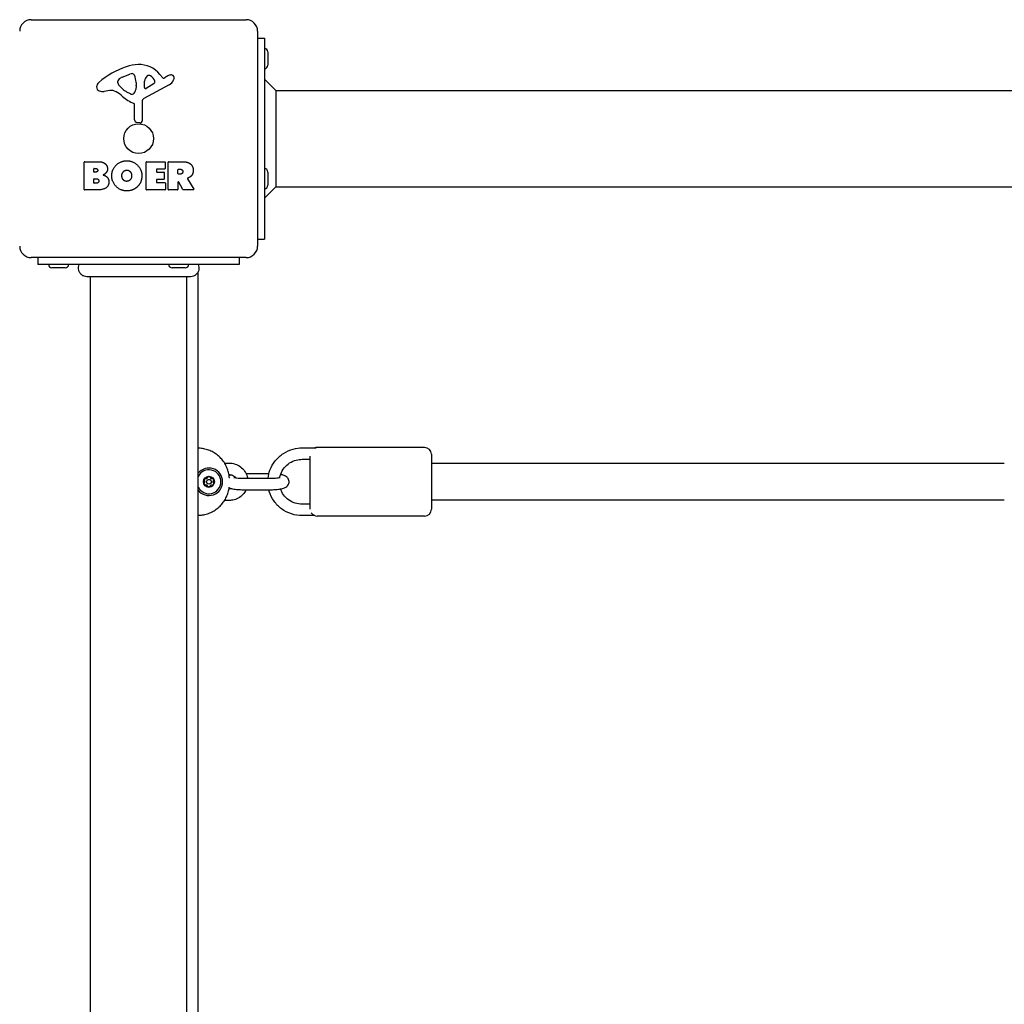
# Model space of a CAD drawing. Units: millimetres. Extents: x 1892 to 8590, y 4701 to 11400.
# Drawn here: x 4206 to 4636, y 9456 to 9886 of the extents above; entities that cross this region are included whole.
import ezdxf

# ---------------------------------------------------------------- set-up
doc = ezdxf.new("R2010")
doc.units = ezdxf.units.MM
doc.layers.add('SW_Toestellen', color=2, linetype='Continuous')

msp = doc.modelspace()

# ---------------------------------------------------------------- linework, layer by layer
at = {"layer": 'SW_Toestellen'}
for p, q in [((4210.93, 9885.94), (4304.93, 9885.94)), ((4309.93, 9880.94), (4309.93, 9786.94)), ((4309.93, 9877.94), (4312.93, 9877.94)), ((4312.93, 9877.94), (4312.93, 9789.94)), ((4314.43, 9871.84), (4314.43, 9866.04)), ((4250.66, 9860.75), (4254.07, 9862.18)), ((4267.2, 9862.05), (4268.45, 9860.52)), ((4248.84, 9858.37), (4248.84, 9859.14)), ((4256.78, 9857.04), (4256.67, 9855.48)), ((4256.79, 9858.49), (4256.79, 9857.26)), ((4271.3, 9857.49), (4260.24, 9851.43)), ((4260.48, 9856.28), (4260.56, 9859.13)), ((4264.66, 9858.08), (4261.2, 9855.87)), ((4268.94, 9860.43), (4269.88, 9860.94)), ((4317.93, 9854.94), (4312.93, 9859.94)), ((4245.34, 9854.95), (4242.85, 9854.56)), ((4254.41, 9853.46), (4252.83, 9854.33)), ((4317.93, 9854.94), (4644.77, 9854.94)), ((4317.93, 9854.94), (4317.93, 9812.94)), ((4256.16, 9842.21), (4256.16, 9848.95)), ((4259.46, 9850.1), (4259.52, 9841.74)), ((4258.5, 9840.84), (4257.21, 9841.01)), ((4234.12, 9811.76), (4234.12, 9823.65)), ((4234.32, 9823.85), (4240.73, 9823.85)), ((4261.26, 9811.76), (4261.26, 9823.65)), ((4261.46, 9823.85), (4269.31, 9823.85)), ((4269.51, 9823.65), (4269.51, 9820.86)), ((4270.85, 9811.76), (4270.85, 9823.65)), ((4271.05, 9823.85), (4277.19, 9823.85)), ((4238.32, 9819.47), (4238.32, 9820.74)), ((4238.52, 9820.94), (4239.11, 9820.94)), ((4239.18, 9819.27), (4238.52, 9819.27)), ((4265.68, 9820.46), (4265.68, 9819.53)), ((4269.31, 9820.66), (4265.88, 9820.66)), ((4265.88, 9819.33), (4268.89, 9819.33)), ((4269.09, 9819.13), (4269.09, 9816.33)), ((4275.1, 9818.64), (4275.1, 9820.36)), ((4275.3, 9820.56), (4276.05, 9820.56)), ((4276.12, 9818.44), (4275.3, 9818.44)), ((4314.43, 9819.34), (4314.43, 9813.54)), ((4238.34, 9814.66), (4238.34, 9816.22)), ((4238.54, 9816.42), (4239.36, 9816.42)), ((4239.43, 9814.46), (4238.54, 9814.46)), ((4265.68, 9815.93), (4265.68, 9814.95)), ((4268.89, 9816.13), (4265.88, 9816.13)), ((4265.88, 9814.75), (4269.43, 9814.75)), ((4269.63, 9814.55), (4269.63, 9811.76)), ((4275.1, 9814.88), (4275.1, 9811.76)), ((4277.27, 9811.66), (4275.48, 9814.97)), ((4279.31, 9816.41), (4282.06, 9811.86)), ((4240.03, 9811.56), (4234.32, 9811.56)), ((4269.43, 9811.56), (4261.46, 9811.56)), ((4274.9, 9811.56), (4271.05, 9811.56)), ((4281.88, 9811.56), (4277.45, 9811.56)), ((4317.93, 9812.94), (4312.93, 9807.94)), ((4317.93, 9812.94), (4644.77, 9812.94)), ((4309.93, 9789.94), (4312.93, 9789.94)), ((4304.93, 9781.94), (4210.93, 9781.94)), ((4213.93, 9781.94), (4213.93, 9778.94)), ((4301.93, 9781.94), (4301.93, 9778.94)), ((4301.93, 9778.94), (4213.93, 9778.94)), ((4225.83, 9777.44), (4220.03, 9777.44)), ((4278.33, 9777.44), (4272.53, 9777.44)), ((4283.93, 9092.17), (4283.93, 9775.72)), ((4235.34, 9773.58), (4235.34, 9773.58)), ((4236.93, 9094.31), (4236.93, 9773.58)), ((4278.93, 9094.31), (4278.93, 9773.58)), ((4280.54, 9773.58), (4280.54, 9773.58)), ((4329.43, 9698.76), (4335.5, 9698.76)), ((4382.93, 9698.94), (4335.93, 9698.94)), ((4329.43, 9693.76), (4332.93, 9693.76)), ((4332.93, 9671.95), (4332.93, 9695.12)), ((4385.93, 9695.94), (4385.93, 9671.94)), ((4295.48, 9692.11), (4297.48, 9692.11)), ((4636.37, 9691.94), (4385.93, 9691.94)), ((4297.4, 9687.11), (4297.48, 9687.11)), ((4303.93, 9685.46), (4315.43, 9685.46)), ((4314.85, 9687.43), (4304.94, 9687.43)), ((4297.48, 9680.78), (4297.4, 9680.78)), ((4303.93, 9680.46), (4315.43, 9680.46)), ((4297.48, 9675.78), (4295.48, 9675.78)), ((4332.93, 9674.13), (4329.43, 9674.13)), ((4636.37, 9675.94), (4385.93, 9675.94)), ((4334.89, 9669.13), (4329.43, 9669.13)), ((4382.93, 9668.94), (4335.93, 9668.94))]:
    msp.add_line(p, q, dxfattribs=at)
for centre, radius in [((4257.93, 9833.94), 6.5), ((4288.65, 9683.94), 2.41), ((4288.65, 9683.94), 1)]:
    msp.add_circle(centre, radius, dxfattribs=at)
for centre, radius, start, end in [((4210.93, 9880.94), 5, 90, 180), ((4304.93, 9880.94), 5, 0, 90), ((4312.93, 9871.84), 1.5, 0, 90), ((4258.37, 9848), 18.35, 92.1302, 108.8323), ((4258.13, 9854.61), 11.73, 39.3689, 92.1302), ((4312.93, 9866.04), 1.5, 270, 0), ((4264.01, 9831.49), 35.79, 108.8323, 131.023), ((4255.1, 9859.71), 2.67, 88.8881, 112.6753), ((4255.13, 9861.34), 1.04, 22.3905, 88.8881), ((4247.55, 9858.22), 9.24, 1.6935, 22.3905), ((4263.5, 9859.05), 2.94, 128.9493, 178.2808), ((4262.44, 9860.36), 1.25, 56.4075, 128.9493), ((4260.35, 9857.21), 5.03, 22.4006, 56.4075), ((4275.47, 9850.74), 11.64, 110.2655, 118.7438), ((4272.41, 9859.02), 2.81, 96.8811, 110.2655), ((4272.22, 9860.6), 1.21, 72.7179, 96.8811), ((4272.21, 9860.55), 1.27, 342.1674, 72.7179), ((4242.35, 9856.38), 2.8, 131.023, 176.8903), ((4249.23, 9859.14), 0.391, 159.0675, 180), ((4250.31, 9858.37), 1.47, 180, 217.8686), ((4250.49, 9858.65), 1.75, 127.5187, 159.0675), ((4258.55, 9864.78), 11.91, 217.8686, 241.2927), ((4252.78, 9855.68), 5.5, 112.6753, 127.5187), ((4253.78, 9857.26), 3.01, 355.9397, 0), ((4264.2, 9858.8), 0.856, 302.4938, 22.4006), ((4268.75, 9860.77), 0.391, 219.3689, 298.7438), ((4269.22, 9861.29), 4.33, 298.7438, 337.3888), ((4266.9, 9862.26), 6.85, 337.3888, 342.1674), ((4241.31, 9856.44), 1.76, 176.8903, 248.9789), ((4242.2, 9858.74), 4.23, 248.9789, 278.9192), ((4245.98, 9850.91), 4.09, 59.4322, 98.9192), ((4238.33, 9837.96), 19.13, 48.8223, 59.4322), ((4254.8, 9854.17), 0.805, 241.2927, 268.1545), ((4254.83, 9855.05), 1.69, 268.1545, 331.6277), ((4253.64, 9855.7), 3.04, 331.6277, 355.9397), ((4260.95, 9856.27), 0.47, 178.2808, 302.4938), ((4261.88, 9864.89), 16.64, 228.8223, 248.834), ((4255.71, 9848.95), 0.452, 0, 68.834), ((4260.96, 9850.11), 1.51, 118.7438, 180.391), ((4257.37, 9842.21), 1.2, 180, 262.5394), ((4258.61, 9841.74), 0.903, 262.5394, 0.391), ((4234.32, 9823.65), 0.2, 90, 180), ((4261.46, 9823.65), 0.2, 90, 180), ((4269.31, 9823.65), 0.2, 0, 90), ((4271.05, 9823.65), 0.2, 90, 180), ((4238.52, 9820.74), 0.2, 90, 180), ((4238.52, 9819.47), 0.2, 180, 270), ((4265.88, 9820.46), 0.2, 90, 180), ((4265.88, 9819.53), 0.2, 180, 270), ((4268.89, 9819.13), 0.2, 0, 90), ((4269.31, 9820.86), 0.2, 270, 0), ((4275.3, 9820.36), 0.2, 90, 180), ((4275.3, 9818.64), 0.2, 180, 270), ((4312.93, 9819.34), 1.5, 0, 90), ((4238.54, 9816.22), 0.2, 90, 180), ((4238.54, 9814.66), 0.2, 180, 270), ((4265.88, 9815.93), 0.2, 90, 180), ((4265.88, 9814.95), 0.2, 180, 270), ((4268.89, 9816.33), 0.2, 270, 0), ((4269.43, 9814.55), 0.2, 0, 90), ((4275.3, 9814.88), 0.2, 28.4065, 180), ((4234.32, 9811.76), 0.2, 180, 270), ((4261.46, 9811.76), 0.2, 180, 270), ((4269.43, 9811.76), 0.2, 270, 0), ((4271.05, 9811.76), 0.2, 180, 270), ((4274.9, 9811.76), 0.2, 270, 0), ((4277.45, 9811.76), 0.2, 208.4065, 270), ((4281.88, 9811.76), 0.2, 270, 31.1549), ((4312.93, 9813.54), 1.5, 270, 0), ((4210.93, 9786.94), 5, 180, 270), ((4304.93, 9786.94), 5, 270, 0), ((4220.03, 9778.94), 1.5, 180, 270), ((4225.83, 9778.94), 1.5, 270, 0), ((4272.53, 9778.94), 1.5, 180, 270), ((4278.33, 9778.94), 1.5, 270, 0), ((4335.93, 9695.94), 3, 90, 110.1851), ((4382.93, 9695.94), 3, 0, 90), ((4288.65, 9683.94), 6, 218.06, 141.94), ((4288.65, 9683.94), 5.25, 205.862, 154.138), ((4288.65, 9683.94), 2.31, 150, 210), ((4288.65, 9683.94), 2.31, 90, 150), ((4288.65, 9683.94), 2.31, 30, 90), ((4288.65, 9683.94), 2.31, 330, 30), ((4288.65, 9683.94), 2.31, 210, 270), ((4288.65, 9683.94), 2.31, 270, 330), ((4382.93, 9671.94), 3, 270, 0), ((4335.93, 9671.94), 3, 212.4794, 270)]:
    msp.add_arc(centre, radius, start, end, dxfattribs=at)
for points in [[(4240.73, 9823.85), (4242.18, 9823.85), (4243.18, 9823.06)], [(4243.18, 9823.06), (4244.27, 9822.19), (4244.32, 9820.78)], [(4246.16, 9817.76), (4246.2, 9820.45), (4250.03, 9824.26), (4252.72, 9824.27)], [(4252.72, 9824.27), (4255.43, 9824.29), (4259.35, 9820.42), (4259.35, 9817.72)], [(4277.19, 9823.85), (4279.16, 9823.85), (4280.33, 9823.07)], [(4280.33, 9823.07), (4281.75, 9822.13), (4281.79, 9820.12)], [(4239.11, 9820.94), (4239.5, 9820.94), (4240.01, 9820.47), (4240.03, 9820.12)], [(4240.03, 9820.12), (4240.05, 9819.77), (4239.52, 9819.27), (4239.18, 9819.27)], [(4243.76, 9819.1), (4243.23, 9818.39), (4242.37, 9818.04)], [(4244.32, 9820.78), (4244.35, 9819.86), (4243.76, 9819.1)], [(4250.61, 9817.64), (4250.57, 9818.63), (4251.78, 9820.15), (4252.74, 9820.19)], [(4252.74, 9820.19), (4253.65, 9820.22), (4254.27, 9819.47)], [(4254.27, 9819.47), (4254.82, 9818.77), (4254.85, 9817.79)], [(4276.05, 9820.56), (4277.19, 9820.56), (4277.25, 9819.57)], [(4277.25, 9819.57), (4277.28, 9819.05), (4276.61, 9818.44), (4276.12, 9818.44)], [(4281.79, 9820.12), (4281.82, 9818.77), (4281.13, 9817.88)], [(4239.36, 9816.42), (4240.47, 9816.42), (4240.51, 9815.48)], [(4240.51, 9815.48), (4240.53, 9815.05), (4239.88, 9814.46), (4239.43, 9814.46)], [(4244.91, 9815.08), (4244.93, 9811.56), (4240.03, 9811.56)], [(4242.37, 9818.04), (4244.9, 9817.36), (4244.91, 9815.08)], [(4252.65, 9811.1), (4249.94, 9811.15), (4246.14, 9815.07), (4246.16, 9817.76)], [(4251.22, 9815.98), (4250.64, 9816.65), (4250.61, 9817.64)], [(4252.79, 9815.27), (4251.82, 9815.25), (4251.22, 9815.98)], [(4254.34, 9816.07), (4253.75, 9815.3), (4252.79, 9815.27)], [(4254.85, 9817.79), (4254.88, 9816.8), (4254.34, 9816.07)], [(4259.35, 9817.72), (4259.35, 9814.8), (4257.36, 9812.91)], [(4279.84, 9816.88), (4279.57, 9816.76), (4279.41, 9816.7)], [(4281.13, 9817.88), (4280.65, 9817.23), (4279.84, 9816.88)], [(4257.36, 9812.91), (4255.43, 9811.06), (4252.65, 9811.1)]]:
    msp.add_open_spline(points, degree=2, dxfattribs=at)
for points, knots in [([(4279.41, 9816.7), (4279.38, 9816.69), (4279.36, 9816.68), (4279.32, 9816.64), (4279.31, 9816.62), (4279.28, 9816.57), (4279.28, 9816.55), (4279.28, 9816.5), (4279.28, 9816.48), (4279.29, 9816.45), (4279.29, 9816.43), (4279.31, 9816.41)], [0, 0, 0, 0, 0.00781289, 0.00781289, 0.01562578, 0.01562578, 0.02343867, 0.02343867, 0.02938866, 0.02938866, 0.03533865, 0.03533865, 0.03533865, 0.03533865]), ([(4235.34, 9773.58), (4235.34, 9773.58), (4235.34, 9773.58), (4235.34, 9773.58), (4235.34, 9773.58), (4235.34, 9773.58), (4235.33, 9773.58), (4234.93, 9773.58), (4234.53, 9773.65), (4233.76, 9773.92), (4233.38, 9774.12), (4232.73, 9774.64), (4232.44, 9774.97), (4231.99, 9775.68), (4231.82, 9776.08), (4231.62, 9776.89), (4231.59, 9777.31), (4231.65, 9778.14), (4231.76, 9778.56), (4231.93, 9778.94)], [0, 0, 0, 0, 0.0000293, 0.0000293, 0.0004199, 0.0004199, 0.0008741, 0.0008741, 0.1211775, 0.1211775, 0.2452809, 0.2452809, 0.3721166, 0.3721166, 0.4987062, 0.4987062, 0.6214403, 0.6214403, 0.7481831, 0.7481831, 0.7481831, 0.7481831]), ([(4283.93, 9778.94), (4284.1, 9778.58), (4284.22, 9778.18), (4284.31, 9777.38), (4284.3, 9776.97), (4284.13, 9776.17), (4283.98, 9775.78), (4283.57, 9775.08), (4283.3, 9774.76), (4282.69, 9774.23), (4282.33, 9774.01), (4281.58, 9773.7), (4281.17, 9773.61), (4280.71, 9773.58), (4280.66, 9773.58), (4280.6, 9773.58), (4280.58, 9773.58), (4280.55, 9773.58), (4280.55, 9773.58), (4280.55, 9773.58), (4280.55, 9773.58), (4280.55, 9773.58), (4280.54, 9773.58), (4280.54, 9773.58), (4280.54, 9773.58), (4280.54, 9773.58), (4280.54, 9773.58), (4280.54, 9773.58)], [0, 0, 0, 0, 0.1208403, 0.1208403, 0.2422711, 0.2422711, 0.364242, 0.364242, 0.4865259, 0.4865259, 0.6087166, 0.6087166, 0.7305671, 0.7305671, 0.745574, 0.745574, 0.7512006, 0.7512006, 0.7522556, 0.7522556, 0.752442, 0.752442, 0.7525352, 0.7525352, 0.7525818, 0.7525818, 0.7526051, 0.7526051, 0.7526051, 0.7526051]), ([(4280.54, 9773.58), (4280.52, 9773.58), (4280.52, 9773.58), (4280.45, 9773.58), (4280.39, 9773.58), (4280.16, 9773.58), (4279.93, 9773.58), (4278.94, 9773.58), (4277.84, 9773.58), (4275.02, 9773.58), (4273.26, 9773.58), (4269.29, 9773.58), (4267.05, 9773.58), (4262.37, 9773.58), (4259.88, 9773.58), (4254.98, 9773.58), (4252.51, 9773.58), (4247.89, 9773.58), (4245.67, 9773.58), (4242.29, 9773.58), (4240.97, 9773.58), (4239.48, 9773.58), (4239.13, 9773.58), (4238.02, 9773.58), (4237.36, 9773.58), (4235.99, 9773.58), (4235.49, 9773.58), (4235.35, 9773.58), (4235.35, 9773.58), (4235.34, 9773.58)], [0, 0, 0, 0, 0.163594, 0.163594, 0.326333, 0.326333, 0.645733, 0.645733, 1.381658, 1.381658, 2.118224, 2.118224, 2.853948, 2.853948, 3.588891, 3.588891, 4.323078, 4.323078, 5.066079, 5.066079, 5.625189, 5.625189, 5.810346, 5.810346, 6.246807, 6.246807, 6.9659, 6.9659, 7.079042, 7.079042, 7.079042, 7.079042]), ([(4297.59, 9685.47), (4297.56, 9685.94), (4297.51, 9686.41), (4297.32, 9687.6), (4297.15, 9688.31), (4296.7, 9689.7), (4296.42, 9690.38), (4295.76, 9691.68), (4295.38, 9692.3), (4294.52, 9693.48), (4294.04, 9694.04), (4293.01, 9695.07), (4292.46, 9695.55), (4291.27, 9696.41), (4290.65, 9696.79), (4289.35, 9697.45), (4288.67, 9697.73), (4287.28, 9698.18), (4286.57, 9698.35), (4285.21, 9698.56), (4284.57, 9698.62), (4283.93, 9698.63)], [-0.725668, -0.725668, -0.725668, -0.725668, -0.62528, -0.62528, -0.46896, -0.46896, -0.31264, -0.31264, -0.15632, -0.15632, 0, 0, 0.15632, 0.15632, 0.31264, 0.31264, 0.46896, 0.46896, 0.62528, 0.62528, 0.762376, 0.762376, 0.762376, 0.762376]), ([(4314.51, 9685.46), (4314.63, 9686.68), (4314.91, 9687.88), (4315.89, 9690.51), (4316.67, 9691.9), (4318.66, 9694.37), (4319.85, 9695.45), (4322.52, 9697.19), (4324, 9697.85), (4326.81, 9698.59), (4328.12, 9698.76), (4329.43, 9698.76)], [1.673069, 1.673069, 1.673069, 1.673069, 1.919845, 1.919845, 2.238737, 2.238737, 2.558426, 2.558426, 2.879015, 2.879015, 3.141593, 3.141593, 3.141593, 3.141593]), ([(4319.62, 9685.86), (4319.72, 9686.35), (4319.86, 9686.83), (4320.39, 9688.28), (4320.92, 9689.21), (4322.25, 9690.86), (4323.05, 9691.58), (4324.84, 9692.73), (4325.82, 9693.16), (4327.69, 9693.65), (4328.56, 9693.76), (4329.43, 9693.76)], [1.767588, 1.767588, 1.767588, 1.767588, 1.92031, 1.92031, 2.242354, 2.242354, 2.562886, 2.562886, 2.881783, 2.881783, 3.141593, 3.141593, 3.141593, 3.141593]), ([(4297.48, 9692.11), (4298.36, 9692.11), (4299.24, 9691.97), (4300.92, 9691.42), (4301.71, 9691.01), (4303.13, 9689.96), (4303.75, 9689.33), (4304.75, 9687.89), (4305.14, 9687.1), (4305.47, 9686), (4305.53, 9685.73), (4305.59, 9685.46)], [0, 0, 0, 0, 0.322414, 0.322414, 0.644362, 0.644362, 0.965075, 0.965075, 1.284251, 1.284251, 1.384832, 1.384832, 1.384832, 1.384832]), ([(4286.75, 9684.37), (4286.7, 9684.42), (4286.66, 9684.48), (4286.59, 9684.63), (4286.57, 9684.73), (4286.58, 9684.92), (4286.61, 9685.02), (4286.65, 9685.1)], [0.03588102, 0.03588102, 0.03588102, 0.03588102, 0.05655185, 0.05655185, 0.0846912, 0.0846912, 0.11283055, 0.11283055, 0.11283055, 0.11283055]), ([(4286.65, 9685.1), (4286.7, 9685.18), (4286.77, 9685.25), (4286.93, 9685.36), (4287.03, 9685.39), (4287.19, 9685.4), (4287.26, 9685.4), (4287.33, 9685.38)], [0.11283055, 0.11283055, 0.11283055, 0.11283055, 0.1409699, 0.1409699, 0.16910924, 0.16910924, 0.18978007, 0.18978007, 0.18978007, 0.18978007]), ([(4287.33, 9685.38), (4287.36, 9685.37), (4287.39, 9685.36), (4287.48, 9685.35), (4287.54, 9685.35), (4287.67, 9685.38), (4287.74, 9685.41), (4287.85, 9685.47), (4287.9, 9685.51), (4287.99, 9685.61), (4288.02, 9685.67), (4288.06, 9685.75), (4288.07, 9685.78), (4288.07, 9685.8)], [0.02959454, 0.02959454, 0.02959454, 0.02959454, 0.03779915, 0.03779915, 0.05649197, 0.05649197, 0.07518479, 0.07518479, 0.0938776, 0.0938776, 0.11257042, 0.11257042, 0.12077503, 0.12077503, 0.12077503, 0.12077503]), ([(4288.07, 9685.8), (4288.09, 9685.87), (4288.12, 9685.94), (4288.21, 9686.07), (4288.29, 9686.14), (4288.46, 9686.23), (4288.56, 9686.25), (4288.65, 9686.25)], [0.03588102, 0.03588102, 0.03588102, 0.03588102, 0.05655185, 0.05655185, 0.0846912, 0.0846912, 0.11283055, 0.11283055, 0.11283055, 0.11283055]), ([(4288.65, 9686.25), (4288.75, 9686.25), (4288.85, 9686.23), (4289.02, 9686.14), (4289.09, 9686.07), (4289.19, 9685.94), (4289.22, 9685.87), (4289.23, 9685.8)], [0.11283055, 0.11283055, 0.11283055, 0.11283055, 0.1409699, 0.1409699, 0.16910924, 0.16910924, 0.18978007, 0.18978007, 0.18978007, 0.18978007]), ([(4289.23, 9685.8), (4289.24, 9685.78), (4289.25, 9685.75), (4289.28, 9685.67), (4289.32, 9685.61), (4289.41, 9685.51), (4289.46, 9685.47), (4289.57, 9685.41), (4289.63, 9685.38), (4289.76, 9685.35), (4289.83, 9685.35), (4289.92, 9685.36), (4289.95, 9685.37), (4289.97, 9685.38)], [0.02959454, 0.02959454, 0.02959454, 0.02959454, 0.03779915, 0.03779915, 0.05649197, 0.05649197, 0.07518479, 0.07518479, 0.0938776, 0.0938776, 0.11257042, 0.11257042, 0.12077503, 0.12077503, 0.12077503, 0.12077503]), ([(4289.97, 9685.38), (4290.04, 9685.4), (4290.11, 9685.4), (4290.28, 9685.39), (4290.37, 9685.36), (4290.54, 9685.25), (4290.61, 9685.18), (4290.65, 9685.1)], [0.03588102, 0.03588102, 0.03588102, 0.03588102, 0.05655185, 0.05655185, 0.0846912, 0.0846912, 0.11283055, 0.11283055, 0.11283055, 0.11283055]), ([(4290.65, 9685.1), (4290.7, 9685.02), (4290.73, 9684.92), (4290.74, 9684.73), (4290.72, 9684.63), (4290.65, 9684.48), (4290.61, 9684.42), (4290.55, 9684.37)], [0.11283055, 0.11283055, 0.11283055, 0.11283055, 0.1409699, 0.1409699, 0.16910924, 0.16910924, 0.18978007, 0.18978007, 0.18978007, 0.18978007]), ([(4297.48, 9687.11), (4297.82, 9687.11), (4298.16, 9687.06), (4298.81, 9686.85), (4299.12, 9686.7), (4299.67, 9686.31), (4299.91, 9686.07), (4300.13, 9685.78), (4300.14, 9685.76), (4300.16, 9685.74)], [0, 0, 0, 0, 0.3107685, 0.3107685, 0.6230736, 0.6230736, 0.9397093, 0.9397093, 0.9638076, 0.9638076, 0.9638076, 0.9638076]), ([(4298.57, 9686.92), (4298.41, 9686.88), (4298.24, 9686.84), (4297.88, 9686.72), (4297.69, 9686.65), (4297.48, 9686.55)], [7.2545795, 7.2545795, 7.2545795, 7.2545795, 7.3680391, 7.3680391, 7.5004863, 7.5004863, 7.5004863, 7.5004863]), ([(4299.57, 9685.88), (4299.57, 9685.88), (4299.57, 9685.88), (4299.58, 9685.88), (4299.62, 9685.86), (4299.77, 9685.82), (4299.89, 9685.79), (4300.26, 9685.71), (4300.52, 9685.67), (4301.17, 9685.59), (4301.58, 9685.55), (4302.48, 9685.49), (4302.98, 9685.47), (4303.64, 9685.46), (4303.78, 9685.46), (4303.93, 9685.46)], [8.254534, 8.254534, 8.254534, 8.254534, 8.269992, 8.269992, 8.392489, 8.392489, 8.562471, 8.562471, 8.787013, 8.787013, 9.053497, 9.053497, 9.342082, 9.342082, 9.424778, 9.424778, 9.424778, 9.424778]), ([(4315.43, 9680.46), (4316.14, 9680.46), (4316.84, 9680.48), (4318.2, 9680.56), (4318.86, 9680.63), (4320.13, 9680.81), (4320.71, 9680.92), (4321.51, 9681.18), (4321.74, 9681.27), (4322.2, 9681.5), (4322.43, 9681.63), (4322.81, 9681.95), (4322.93, 9682.07), (4323.25, 9682.46), (4323.45, 9682.77), (4323.65, 9683.47), (4323.7, 9683.8), (4323.65, 9684.43), (4323.58, 9684.72), (4323.36, 9685.24), (4323.22, 9685.47), (4322.89, 9685.88), (4322.7, 9686.04), (4322.28, 9686.35), (4322.06, 9686.47), (4321.35, 9686.79), (4320.9, 9686.91), (4320.26, 9687.04), (4320.11, 9687.07), (4319.96, 9687.1)], [3.141593, 3.141593, 3.141593, 3.141593, 3.484619, 3.484619, 3.835094, 3.835094, 4.226446, 4.226446, 4.383526, 4.383526, 4.515694, 4.515694, 4.573304, 4.573304, 4.661314, 4.661314, 4.724105, 4.724105, 4.782589, 4.782589, 4.849251, 4.849251, 4.93641, 4.93641, 5.069631, 5.069631, 5.396121, 5.396121, 5.489092, 5.489092, 5.489092, 5.489092]), ([(4315.43, 9685.46), (4315.96, 9685.46), (4316.48, 9685.47), (4317.47, 9685.53), (4317.93, 9685.56), (4318.72, 9685.65), (4319.05, 9685.7), (4319.51, 9685.8), (4319.67, 9685.84), (4319.77, 9685.87), (4319.79, 9685.88), (4319.79, 9685.88)], [3.141593, 3.141593, 3.141593, 3.141593, 3.438415, 3.438415, 3.730183, 3.730183, 4.002416, 4.002416, 4.227341, 4.227341, 4.311837, 4.311837, 4.311837, 4.311837]), ([(4283.93, 9669.26), (4284.57, 9669.27), (4285.21, 9669.32), (4286.57, 9669.54), (4287.28, 9669.71), (4288.67, 9670.16), (4289.35, 9670.44), (4290.65, 9671.1), (4291.27, 9671.48), (4292.46, 9672.34), (4293.01, 9672.82), (4294.04, 9673.85), (4294.52, 9674.4), (4295.38, 9675.59), (4295.76, 9676.21), (4296.42, 9677.51), (4296.7, 9678.19), (4297.15, 9679.58), (4297.32, 9680.29), (4297.46, 9681.18), (4297.49, 9681.35), (4297.51, 9681.52)], [-0.762376, -0.762376, -0.762376, -0.762376, -0.62528, -0.62528, -0.46896, -0.46896, -0.31264, -0.31264, -0.15632, -0.15632, 0, 0, 0.15632, 0.15632, 0.31264, 0.31264, 0.46896, 0.46896, 0.62528, 0.62528, 0.661589, 0.661589, 0.661589, 0.661589]), ([(4286.65, 9682.79), (4286.61, 9682.87), (4286.58, 9682.97), (4286.57, 9683.16), (4286.59, 9683.26), (4286.66, 9683.41), (4286.7, 9683.47), (4286.75, 9683.52)], [0.11283055, 0.11283055, 0.11283055, 0.11283055, 0.1409699, 0.1409699, 0.16910924, 0.16910924, 0.18978007, 0.18978007, 0.18978007, 0.18978007]), ([(4287.33, 9682.51), (4287.26, 9682.49), (4287.19, 9682.49), (4287.03, 9682.5), (4286.93, 9682.53), (4286.77, 9682.64), (4286.7, 9682.71), (4286.65, 9682.79)], [0.03588102, 0.03588102, 0.03588102, 0.03588102, 0.05655185, 0.05655185, 0.0846912, 0.0846912, 0.11283055, 0.11283055, 0.11283055, 0.11283055]), ([(4286.75, 9683.52), (4286.77, 9683.54), (4286.79, 9683.56), (4286.84, 9683.63), (4286.88, 9683.69), (4286.92, 9683.82), (4286.93, 9683.88), (4286.93, 9684.01), (4286.92, 9684.07), (4286.88, 9684.2), (4286.84, 9684.26), (4286.79, 9684.33), (4286.77, 9684.35), (4286.75, 9684.37)], [0.02959454, 0.02959454, 0.02959454, 0.02959454, 0.03779915, 0.03779915, 0.05649197, 0.05649197, 0.07518479, 0.07518479, 0.0938776, 0.0938776, 0.11257042, 0.11257042, 0.12077503, 0.12077503, 0.12077503, 0.12077503]), ([(4288.07, 9682.08), (4288.07, 9682.11), (4288.06, 9682.14), (4288.02, 9682.22), (4287.99, 9682.28), (4287.9, 9682.38), (4287.85, 9682.42), (4287.74, 9682.48), (4287.67, 9682.51), (4287.54, 9682.53), (4287.48, 9682.54), (4287.39, 9682.52), (4287.36, 9682.52), (4287.33, 9682.51)], [0.02959454, 0.02959454, 0.02959454, 0.02959454, 0.03779915, 0.03779915, 0.05649197, 0.05649197, 0.07518479, 0.07518479, 0.0938776, 0.0938776, 0.11257042, 0.11257042, 0.12077503, 0.12077503, 0.12077503, 0.12077503]), ([(4288.65, 9681.64), (4288.56, 9681.64), (4288.46, 9681.66), (4288.29, 9681.75), (4288.21, 9681.82), (4288.12, 9681.95), (4288.09, 9682.01), (4288.07, 9682.08)], [0.11283055, 0.11283055, 0.11283055, 0.11283055, 0.1409699, 0.1409699, 0.16910924, 0.16910924, 0.18978007, 0.18978007, 0.18978007, 0.18978007]), ([(4289.23, 9682.08), (4289.22, 9682.01), (4289.19, 9681.95), (4289.09, 9681.82), (4289.02, 9681.75), (4288.85, 9681.66), (4288.75, 9681.64), (4288.65, 9681.64)], [0.03588102, 0.03588102, 0.03588102, 0.03588102, 0.05655185, 0.05655185, 0.0846912, 0.0846912, 0.11283055, 0.11283055, 0.11283055, 0.11283055]), ([(4289.97, 9682.51), (4289.95, 9682.52), (4289.92, 9682.52), (4289.83, 9682.54), (4289.76, 9682.53), (4289.63, 9682.51), (4289.57, 9682.48), (4289.46, 9682.42), (4289.41, 9682.38), (4289.32, 9682.28), (4289.28, 9682.22), (4289.25, 9682.14), (4289.24, 9682.11), (4289.23, 9682.08)], [0.02959454, 0.02959454, 0.02959454, 0.02959454, 0.03779915, 0.03779915, 0.05649197, 0.05649197, 0.07518479, 0.07518479, 0.0938776, 0.0938776, 0.11257042, 0.11257042, 0.12077503, 0.12077503, 0.12077503, 0.12077503]), ([(4290.65, 9682.79), (4290.61, 9682.71), (4290.54, 9682.64), (4290.37, 9682.53), (4290.28, 9682.5), (4290.11, 9682.49), (4290.04, 9682.49), (4289.97, 9682.51)], [0.11283055, 0.11283055, 0.11283055, 0.11283055, 0.1409699, 0.1409699, 0.16910924, 0.16910924, 0.18978007, 0.18978007, 0.18978007, 0.18978007]), ([(4290.55, 9684.37), (4290.53, 9684.35), (4290.52, 9684.33), (4290.46, 9684.26), (4290.43, 9684.2), (4290.39, 9684.07), (4290.38, 9684.01), (4290.38, 9683.88), (4290.39, 9683.82), (4290.43, 9683.69), (4290.46, 9683.63), (4290.52, 9683.56), (4290.53, 9683.54), (4290.55, 9683.52)], [0.02959454, 0.02959454, 0.02959454, 0.02959454, 0.03779915, 0.03779915, 0.05649197, 0.05649197, 0.07518479, 0.07518479, 0.0938776, 0.0938776, 0.11257042, 0.11257042, 0.12077503, 0.12077503, 0.12077503, 0.12077503]), ([(4290.55, 9683.52), (4290.61, 9683.47), (4290.65, 9683.41), (4290.72, 9683.26), (4290.74, 9683.16), (4290.73, 9682.97), (4290.7, 9682.87), (4290.65, 9682.79)], [0.03588102, 0.03588102, 0.03588102, 0.03588102, 0.05655185, 0.05655185, 0.0846912, 0.0846912, 0.11283055, 0.11283055, 0.11283055, 0.11283055]), ([(4297.48, 9681.34), (4297.49, 9681.33), (4297.49, 9681.33), (4298.01, 9681.1), (4298.45, 9680.98), (4299.69, 9680.72), (4300.52, 9680.62), (4302.11, 9680.5), (4302.83, 9680.47), (4303.69, 9680.46), (4303.81, 9680.46), (4303.93, 9680.46)], [8.207477, 8.207477, 8.207477, 8.207477, 8.211223, 8.211223, 8.537713, 8.537713, 9.010991, 9.010991, 9.365538, 9.365538, 9.424778, 9.424778, 9.424778, 9.424778]), ([(4298.57, 9680.96), (4298.49, 9680.93), (4298.4, 9680.91), (4298.04, 9680.81), (4297.76, 9680.78), (4297.48, 9680.78)], [2.801455, 2.801455, 2.801455, 2.801455, 2.8865421, 2.8865421, 3.1415927, 3.1415927, 3.1415927, 3.1415927]), ([(4329.43, 9674.13), (4328.37, 9674.13), (4327.31, 9674.3), (4325.29, 9674.95), (4324.33, 9675.44), (4322.62, 9676.68), (4321.87, 9677.43), (4320.71, 9679.05), (4320.27, 9679.9), (4319.96, 9680.79)], [0, 0, 0, 0, 0.317451, 0.317451, 0.635361, 0.635361, 0.954526, 0.954526, 1.242684, 1.242684, 1.242684, 1.242684]), ([(4304.94, 9680.46), (4304.67, 9679.9), (4304.34, 9679.37), (4303.4, 9678.2), (4302.75, 9677.6), (4301.28, 9676.64), (4300.47, 9676.28), (4298.92, 9675.87), (4298.2, 9675.78), (4297.48, 9675.78)], [2.009815, 2.009815, 2.009815, 2.009815, 2.237885, 2.237885, 2.557351, 2.557351, 2.878335, 2.878335, 3.141593, 3.141593, 3.141593, 3.141593]), ([(4329.43, 9669.13), (4327.83, 9669.13), (4326.22, 9669.38), (4323.18, 9670.38), (4321.74, 9671.12), (4319.17, 9673.02), (4318.04, 9674.17), (4316.21, 9676.76), (4315.51, 9678.21), (4314.98, 9679.97), (4314.91, 9680.21), (4314.85, 9680.46)], [0, 0, 0, 0, 0.321424, 0.321424, 0.642577, 0.642577, 0.963008, 0.963008, 1.282527, 1.282527, 1.334019, 1.334019, 1.334019, 1.334019])]:
    msp.add_open_spline(points, degree=3, knots=knots, dxfattribs=at)

doc.saveas('drawing.dxf')
